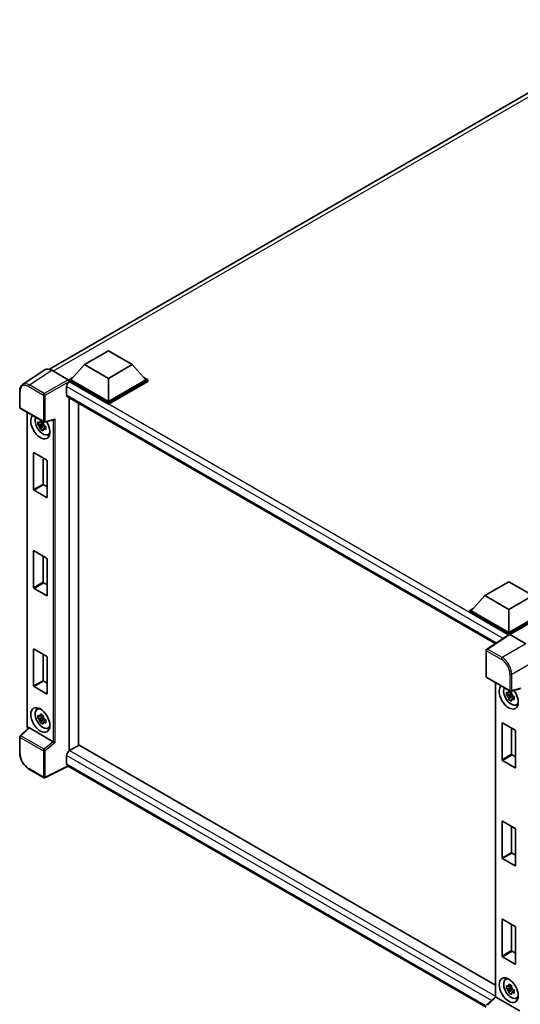
# Model space of a CAD drawing. Units: millimetres. Extents: x 0 to 9063, y 0 to 1264.
# Drawn here: x 802 to 941, y 166 to 439 of the extents above; entities that cross this region are included whole.
import ezdxf

# ---------------------------------------------------------------- set-up
doc = ezdxf.new("R2010")
doc.units = ezdxf.units.MM
doc.header["$LTSCALE"] = 3
doc.layers.add('Visible (ISO)', color=7, linetype='Continuous', lineweight=35)
doc.layers.add('Visible Narrow (ISO)', color=7, linetype='Continuous', lineweight=25)

msp = doc.modelspace()

# ---------------------------------------------------------------- linework, layer by layer
at = {"layer": 'Visible (ISO)'}
for p, q in [((810.3508, 342.2527), (978.4245, 439.2901)), ((820.098, 343.5545), (826.7271, 347.3818)), ((826.7271, 347.3818), (833.3563, 343.5545)), ((809.0895, 342.1095), (802.9352, 338.042)), ((811.0278, 341.9632), (815.5373, 339.3596)), ((820.098, 343.5545), (816.3327, 339.3291)), ((826.7271, 339.7271), (820.098, 343.5545)), ((833.3563, 343.5545), (826.7271, 339.7271)), ((833.3563, 343.5545), (837.1216, 339.3291)), ((815.8023, 339.3291), (816.8947, 339.9597)), ((815.8023, 338.9004), (815.8023, 339.3291)), ((826.7271, 333.0217), (815.8023, 339.3291)), ((826.7271, 333.3278), (816.3327, 339.3291)), ((826.7271, 339.7271), (826.7271, 333.3278)), ((837.1216, 339.3291), (826.7271, 333.3278)), ((837.6519, 339.3291), (826.7271, 333.0217)), ((836.5596, 339.9597), (837.6519, 339.3291)), ((837.6519, 338.9004), (837.6519, 339.3291)), ((802.1263, 331.6802), (802.1263, 336.2205)), ((815.1394, 337.446), (815.1394, 335.1497)), ((815.8023, 338.9006), (815.8023, 338.7345)), ((815.9349, 338.8239), (815.8023, 338.9004)), ((826.7271, 332.593), (815.8023, 338.9004)), ((837.6519, 338.9004), (826.7271, 332.593)), ((815.3724, 334.6347), (934.0353, 266.1246)), ((815.8023, 334.3864), (815.8023, 236.3152)), ((802.3138, 331.3554), (808.7633, 327.6318)), ((818.454, 332.8555), (818.454, 237.859)), ((826.7271, 332.593), (826.7271, 333.0217)), ((804.155, 243.292), (804.155, 330.2924)), ((809.0426, 327.593), (811.6184, 328.2434)), ((808.6287, 327.0674), (807.2047, 326.7682)), ((807.891, 325.5795), (808.8621, 326.6631)), ((808.575, 327.6446), (808.1965, 327.4261)), ((808.1965, 326.5483), (808.8011, 326.8974)), ((808.6287, 327.4521), (808.6287, 327.6154)), ((808.6287, 327.0674), (808.6287, 327.1496)), ((808.733, 327.0072), (808.6287, 327.0674)), ((808.8621, 326.6631), (808.8621, 326.7835)), ((808.8621, 326.6631), (808.9333, 326.622)), ((809.3351, 326.328), (808.9566, 326.1095)), ((809.1953, 326.4708), (809.3366, 326.3891)), ((809.9416, 324.0973), (810.4621, 324.3277)), ((805.9912, 308.8636), (805.9912, 319.0289)), ((806.0973, 319.0902), (809.5975, 317.0694)), ((808.6429, 317.6205), (808.6429, 310.3945)), ((809.7036, 316.8856), (809.7036, 306.7203)), ((808.749, 310.2108), (809.7036, 309.6596)), ((809.5975, 306.659), (806.0973, 308.6799)), ((805.9912, 281.613), (805.9912, 291.7784)), ((806.0973, 291.8396), (809.5975, 289.8188)), ((808.6429, 290.3699), (808.6429, 283.1439)), ((809.7036, 289.6351), (809.7036, 279.4697)), ((808.749, 282.9602), (809.7036, 282.4091)), ((931.1491, 279.4391), (937.7783, 283.2664)), ((937.7783, 283.2664), (944.4074, 279.4391)), ((809.5975, 279.4084), (806.0973, 281.4293)), ((931.1491, 279.4391), (927.3838, 275.2137)), ((937.7783, 275.6117), (931.1491, 279.4391)), ((944.4074, 279.4391), (937.7783, 275.6117)), ((926.8535, 275.2137), (927.9458, 275.8444)), ((926.8535, 274.785), (926.8535, 275.2137)), ((937.7783, 268.9063), (926.8535, 275.2137)), ((937.6807, 268.5339), (926.8535, 274.785)), ((937.7783, 269.2124), (927.3838, 275.2137)), ((937.7783, 275.6117), (937.7783, 269.2124)), ((948.1727, 275.2137), (937.7783, 269.2124)), ((948.7031, 275.2137), (937.7783, 268.9063)), ((948.7031, 274.785), (938.0434, 268.6307)), ((937.8494, 268.6454), (931.6951, 264.5779)), ((937.6807, 268.5339), (937.6457, 268.5541)), ((937.6457, 268.5107), (937.6457, 268.5541)), ((937.7783, 268.5984), (937.7783, 268.9063)), ((938.0433, 268.6308), (942.5529, 266.0272)), ((805.9912, 254.3624), (805.9912, 264.5278)), ((806.0973, 264.589), (809.5975, 262.5682)), ((808.6429, 263.1193), (808.6429, 255.8933)), ((931.5269, 256.9707), (931.5269, 264.2651)), ((809.7036, 262.3845), (809.7036, 252.2191)), ((808.749, 255.7096), (809.7036, 255.1585)), ((931.7144, 256.646), (938.1639, 252.9224)), ((934.0859, 255.2768), (934.0859, 168.0511)), ((809.5975, 252.1579), (806.0973, 254.1787)), ((938.5596, 252.0518), (937.1356, 251.7525)), ((937.8218, 250.5639), (938.793, 251.6475)), ((938.5059, 252.629), (938.1273, 252.4104)), ((938.1273, 251.5327), (938.732, 251.8818)), ((940.9741, 253.5227), (938.4432, 252.8835)), ((938.5596, 252.4365), (938.5596, 252.5997)), ((938.5596, 252.0518), (938.5596, 252.134)), ((938.6639, 251.9916), (938.5596, 252.0518)), ((938.793, 251.6475), (938.793, 251.7679)), ((938.793, 251.6475), (938.8642, 251.6064)), ((939.1262, 251.4551), (939.2675, 251.3735)), ((939.266, 251.3124), (938.8875, 251.0938)), ((939.8725, 249.0817), (940.3929, 249.312)), ((806.9464, 247.8396), (807.4061, 248.1752)), ((808.575, 246.1991), (808.1965, 245.9805)), ((808.6287, 246.0066), (808.6287, 246.1698)), ((808.6287, 245.6219), (807.2047, 245.3226)), ((807.891, 244.134), (808.8621, 245.2176)), ((808.1965, 245.1028), (808.8011, 245.4519)), ((808.6287, 245.6219), (808.6287, 245.7041)), ((808.733, 245.5616), (808.6287, 245.6219)), ((808.8621, 245.2176), (808.8621, 245.338)), ((808.8621, 245.2176), (808.9333, 245.1765)), ((809.3351, 244.8825), (808.9566, 244.6639)), ((809.1953, 245.0252), (809.3366, 244.9436)), ((935.9221, 233.8479), (935.9221, 244.0133)), ((936.0282, 244.0746), (939.5284, 242.0537)), ((804.596, 242.6796), (802.2466, 240.5048)), ((811.4229, 238.8565), (804.8022, 242.679)), ((809.9416, 242.6518), (810.4621, 242.8821)), ((938.5738, 242.6049), (938.5738, 235.3789)), ((939.6344, 241.87), (939.6344, 231.7046)), ((802.1263, 235.6893), (802.1263, 240.2296)), ((818.5866, 237.9355), (815.9349, 236.4046)), ((818.5866, 237.9355), (934.0859, 171.252)), ((938.6798, 235.1952), (939.6344, 234.644)), ((815.1394, 235.0268), (815.1394, 232.7304)), ((939.5284, 231.6434), (936.0282, 233.6642)), ((808.7633, 228.8869), (804.6989, 231.2335)), ((815.5728, 232.0997), (809.1184, 228.8762)), ((931.5269, 165.1536), (815.3724, 232.2154)), ((935.9221, 206.5974), (935.9221, 216.7627)), ((936.0282, 216.824), (939.5284, 214.8032)), ((938.5738, 215.3543), (938.5738, 208.1283)), ((939.6344, 214.6194), (939.6344, 204.4541)), ((938.6798, 207.9446), (939.6344, 207.3935)), ((939.5284, 204.3928), (936.0282, 206.4137)), ((935.9221, 179.3468), (935.9221, 189.5122)), ((936.0282, 189.5734), (939.5284, 187.5526)), ((938.5738, 188.1037), (938.5738, 180.8777)), ((939.6344, 187.3689), (939.6344, 177.2035)), ((938.6798, 180.694), (939.6344, 180.1429)), ((939.5284, 177.1423), (936.0282, 179.1631)), ((936.8773, 172.824), (937.337, 173.1596)), ((938.5596, 170.6062), (937.1356, 170.307)), ((937.8218, 169.1184), (938.793, 170.202)), ((938.5059, 171.1834), (938.1273, 170.9649)), ((938.1273, 170.0872), (938.732, 170.4363)), ((938.5596, 170.991), (938.5596, 171.1542)), ((938.5596, 170.6062), (938.5596, 170.6885)), ((938.6639, 170.546), (938.5596, 170.6062)), ((938.793, 170.202), (938.793, 170.3224)), ((938.793, 170.202), (938.8642, 170.1609)), ((939.266, 169.8668), (938.8875, 169.6483)), ((939.1262, 170.0096), (939.2675, 169.928)), ((931.6471, 165.7954), (934.0859, 168.0529)), ((940.8235, 164.1471), (934.2027, 167.9696)), ((939.8725, 167.6362), (940.3929, 167.8665))]:
    msp.add_line(p, q, dxfattribs=at)
for centre, start, end in [((802.5013, 331.6802), 180, 240), ((808.9508, 327.9566), 240, 284.173003), ((931.9019, 264.2651), 123.461292, 180), ((931.9019, 256.9707), 180, 240), ((938.3514, 253.2471), 240, 284.173003), ((802.5013, 240.2296), 132.789481, 180), ((808.9508, 229.2117), 240, 296.538708)]:
    msp.add_arc(centre, 0.375, start, end, dxfattribs=at)
for centre, major_axis, ratio, start_param, end_param in [((811.031, 338.8976), (-1.8773, 3.2516), 0.5766475, 5.49839613, 6.31804944), ((815.537, 339.0534), (-0.1875, 0.3248), 0.5780539, 3.9275998, 5.49717816), ((815.9349, 337.9053), (-0.5625, -0.9743), 0.57735027, 3.92699082, 5.49778714), ((815.9349, 335.6089), (-0.5625, -0.9743), 0.57735027, 5.49778714, 6.28318531), ((807.8474, 326.3468), (1.875, -3.2476), 0.57735027, 3.29297256, 7.94489041), ((808.5368, 326.7448), (-1.5005, 2.5989), 0.57735027, 0.35706869, 3.53279276), ((811.6951, 328.6496), (-0.291, -0.3737), 0.63292033, 0.682393, 1.6388949), ((808.214, 326.5585), (-0.5871, 1.0168), 0.57735027, 5.97330265, 6.59306797), ((808.214, 326.5585), (-0.5871, 1.0168), 0.57735027, 1.26091366, 1.88067899), ((808.214, 326.5585), (0.5871, -1.0168), 0.57735027, 1.26091366, 1.88067899), ((808.214, 326.5585), (0.5871, -1.0168), 0.57735027, 5.97330265, 6.59306797), ((809.4384, 327.2654), (1.875, -3.2476), 0.57735027, 5.62163033, 5.84503628), ((806.0973, 318.9677), (-0.075, 0.1299), 0.57735027, 5.49778714, 7.06858347), ((809.5975, 316.9469), (-0.075, 0.1299), 0.57735027, 3.92699082, 5.49778714), ((806.0973, 308.8023), (0.075, -0.1299), 0.57735027, 3.92699082, 5.49778714), ((808.749, 310.3333), (0.075, -0.1299), 0.57735027, 3.92699082, 5.49778714), ((809.5975, 306.7815), (0.075, -0.1299), 0.57735027, 5.49778714, 7.06858347), ((806.0973, 291.7171), (-0.075, 0.1299), 0.57735027, 5.49778714, 7.06858347), ((809.5975, 289.6963), (-0.075, 0.1299), 0.57735027, 3.92699082, 5.49778714), ((806.0973, 281.5518), (0.075, -0.1299), 0.57735027, 3.92699082, 5.49778714), ((808.749, 283.0827), (0.075, -0.1299), 0.57735027, 3.92699082, 5.49778714), ((809.5975, 279.5309), (0.075, -0.1299), 0.57735027, 5.49778714, 7.06858347), ((937.6457, 267.6356), (0.5625, 0.9743), 0.57735027, 0.78539816, 1.17435442), ((938.0436, 268.3242), (-0.1877, 0.3252), 0.5766475, 5.49839613, 6.31804944), ((806.0973, 264.4666), (-0.075, 0.1299), 0.57735027, 5.49778714, 7.06858347), ((809.5975, 262.4457), (-0.075, 0.1299), 0.57735027, 3.92699082, 5.49778714), ((806.0973, 254.3012), (0.075, -0.1299), 0.57735027, 3.92699082, 5.49778714), ((808.749, 255.8321), (0.075, -0.1299), 0.57735027, 3.92699082, 5.49778714), ((937.7783, 251.3312), (1.875, -3.2476), 0.57735027, 3.29297256, 8.06771222), ((809.5975, 252.2804), (0.075, -0.1299), 0.57735027, 5.49778714, 7.06858347), ((938.4677, 251.7292), (-1.5005, 2.5989), 0.57735027, 0.35706869, 3.53279276), ((938.1449, 251.5429), (-0.5871, 1.0168), 0.57735027, 5.97330265, 6.59306797), ((938.1449, 251.5429), (-0.5871, 1.0168), 0.57735027, 1.26091366, 1.88067899), ((938.1449, 251.5429), (0.5871, -1.0168), 0.57735027, 1.26091366, 1.88067899), ((938.1449, 251.5429), (0.5871, -1.0168), 0.57735027, 5.97330265, 6.59306797), ((939.3693, 252.2497), (1.875, -3.2476), 0.57735027, 5.62163033, 5.84503628), ((808.5368, 245.2993), (-1.5005, 2.5989), 0.57735027, 5.8919852, 9.81597807), ((809.4384, 245.8198), (1.875, -3.2476), 0.57735027, 3.57974168, 3.80314763), ((808.214, 245.1129), (-0.5871, 1.0168), 0.57735027, 5.97330265, 6.59306797), ((808.214, 245.1129), (-0.5871, 1.0168), 0.57735027, 1.26091366, 1.88067899), ((808.214, 245.1129), (0.5871, -1.0168), 0.57735027, 1.26091366, 1.88067899), ((808.214, 245.1129), (0.5871, -1.0168), 0.57735027, 5.97330265, 6.59306797), ((936.0282, 243.9521), (-0.075, 0.1299), 0.57735027, 5.49778714, 7.06858347), ((804.8045, 242.3616), (0.1826, -0.3366), 0.5718249, 2.39113693, 3.28641551), ((809.4384, 245.8198), (1.875, -3.2476), 0.57735027, 5.62163033, 5.84503628), ((939.5284, 241.9313), (-0.075, 0.1299), 0.57735027, 3.92699082, 5.49778714), ((811.4206, 238.5417), (0.1807, -0.3339), 0.58179756, 2.3573073, 2.38355232), ((811.6951, 238.7679), (-0.3744, 0.1766), 0.11908075, 0.8415056, 2.37739535), ((815.9349, 235.486), (-0.5625, -0.9743), 0.57735027, 3.92699082, 5.49778714), ((938.6798, 235.3176), (0.075, -0.1299), 0.57735027, 3.92699082, 5.49778714), ((815.9349, 233.1896), (-0.5625, -0.9743), 0.57735027, 5.49778714, 6.28318531), ((936.0282, 233.7867), (0.075, -0.1299), 0.57735027, 3.92699082, 5.49778714), ((939.5284, 231.7659), (0.075, -0.1299), 0.57735027, 5.49778714, 7.06858347), ((936.0282, 216.7015), (-0.075, 0.1299), 0.57735027, 5.49778714, 7.06858347), ((939.5284, 214.6807), (-0.075, 0.1299), 0.57735027, 3.92699082, 5.49778714), ((938.6798, 208.0671), (0.075, -0.1299), 0.57735027, 3.92699082, 5.49778714), ((936.0282, 206.5361), (0.075, -0.1299), 0.57735027, 3.92699082, 5.49778714), ((939.5284, 204.5153), (0.075, -0.1299), 0.57735027, 5.49778714, 7.06858347), ((936.0282, 189.4509), (-0.075, 0.1299), 0.57735027, 5.49778714, 7.06858347), ((939.5284, 187.4301), (-0.075, 0.1299), 0.57735027, 3.92699082, 5.49778714), ((938.6798, 180.8165), (0.075, -0.1299), 0.57735027, 3.92699082, 5.49778714), ((936.0282, 179.2856), (0.075, -0.1299), 0.57735027, 3.92699082, 5.49778714), ((939.5284, 177.2647), (0.075, -0.1299), 0.57735027, 5.49778714, 7.06858347), ((938.4677, 170.2837), (-1.5005, 2.5989), 0.57735027, 5.8919852, 9.81597807), ((939.3693, 170.8042), (1.875, -3.2476), 0.57735027, 3.57974168, 3.80314763), ((938.1449, 170.0973), (-0.5871, 1.0168), 0.57735027, 5.97330265, 6.59306797), ((938.1449, 170.0973), (-0.5871, 1.0168), 0.57735027, 1.26091366, 1.88067899), ((938.1449, 170.0973), (0.5871, -1.0168), 0.57735027, 1.26091366, 1.88067899), ((934.4609, 167.889), (-0.3747, 0.1637), 0.0957488, 0.0418177, 0.82721586), ((934.205, 167.6522), (0.1826, -0.3366), 0.5718249, 2.39113693, 2.41738195), ((938.1449, 170.0973), (0.5871, -1.0168), 0.57735027, 5.97330265, 6.59306797), ((939.3693, 170.8042), (1.875, -3.2476), 0.57735027, 5.62163033, 5.84503628)]:
    msp.add_ellipse(centre, major_axis=major_axis, ratio=ratio, start_param=start_param, end_param=end_param, dxfattribs=at)
for centre, major_axis in [((807.8474, 244.9013), (1.875, -3.2476)), ((937.7783, 169.8856), (-1.875, 3.2476))]:
    msp.add_ellipse(centre, major_axis=major_axis, ratio=0.57735027, dxfattribs=at)
for points, knots in [([(802.1263, 336.2205), (802.1263, 336.3746), (802.1363, 336.5247), (802.1774, 336.8144), (802.2084, 336.954), (802.2926, 337.2198), (802.3459, 337.3459), (802.4755, 337.5809), (802.552, 337.6897), (802.7276, 337.8844), (802.8267, 337.9703), (802.9352, 338.042)], [-0.784789176, -0.784789176, -0.784789176, -0.784789176, -0.634804167, -0.634804167, -0.484819157, -0.484819157, -0.334834148, -0.334834148, -0.184849139, -0.184849139, -0.03486413, -0.03486413, -0.03486413, -0.03486413]), ([(807.834, 327.6302), (807.8381, 327.6638), (807.8423, 327.6976), (807.8601, 327.8339), (807.8749, 327.9375), (807.891, 328.0421)], [4.8174915459, 4.8174915459, 4.8174915459, 4.8174915459, 4.8321692807, 4.8321692807, 4.8765667973, 4.8765667973, 4.8765667973, 4.8765667973]), ([(807.891, 328.0421), (808.0135, 327.9662), (808.1388, 327.8915), (808.3789, 327.7529), (808.5119, 327.6785), (808.6511, 327.6032)], [4.331071921, 4.331071921, 4.331071921, 4.331071921, 4.398975087, 4.398975087, 4.466878254, 4.466878254, 4.466878254, 4.466878254]), ([(807.2047, 326.7682), (807.1925, 326.9167), (807.1868, 327.0647), (807.1868, 327.3419), (807.1925, 327.4922), (807.2047, 327.6459)], [4.331071921, 4.331071921, 4.331071921, 4.331071921, 4.398975087, 4.398975087, 4.466878254, 4.466878254, 4.466878254, 4.466878254]), ([(807.2047, 327.6459), (807.2712, 327.589), (807.3388, 327.5329), (807.4302, 327.4596), (807.453, 327.4415), (807.4759, 327.4235)], [4.4863158772, 4.4863158772, 4.4863158772, 4.4863158772, 4.5307133937, 4.5307133937, 4.5453911286, 4.5453911286, 4.5453911286, 4.5453911286]), ([(807.4759, 326.5458), (807.453, 326.5638), (807.4302, 326.5819), (807.3388, 326.6551), (807.2712, 326.7112), (807.2047, 326.7682)], [4.8174915459, 4.8174915459, 4.8174915459, 4.8174915459, 4.8321692807, 4.8321692807, 4.8765667973, 4.8765667973, 4.8765667973, 4.8765667973]), ([(807.891, 325.5795), (807.8749, 325.6655), (807.8601, 325.7521), (807.8423, 325.8679), (807.8381, 325.8968), (807.834, 325.9256)], [4.4863158772, 4.4863158772, 4.4863158772, 4.4863158772, 4.5307133937, 4.5307133937, 4.5453911286, 4.5453911286, 4.5453911286, 4.5453911286]), ([(808.6511, 325.1407), (808.5119, 325.2069), (808.3789, 325.2772), (808.1388, 325.4158), (808.0135, 325.4947), (807.891, 325.5795)], [4.331071921, 4.331071921, 4.331071921, 4.331071921, 4.398975087, 4.398975087, 4.466878254, 4.466878254, 4.466878254, 4.466878254]), ([(808.6511, 327.6032), (808.635, 327.4986), (808.6203, 327.395), (808.6025, 327.2587), (808.5982, 327.2249), (808.5941, 327.1913)], [4.4863158772, 4.4863158772, 4.4863158772, 4.4863158772, 4.5307133937, 4.5307133937, 4.5453911286, 4.5453911286, 4.5453911286, 4.5453911286]), ([(808.5941, 325.4868), (808.5982, 325.4579), (808.6025, 325.4291), (808.6203, 325.3133), (808.635, 325.2267), (808.6511, 325.1407)], [4.8174915459, 4.8174915459, 4.8174915459, 4.8174915459, 4.8321692807, 4.8321692807, 4.8765667973, 4.8765667973, 4.8765667973, 4.8765667973]), ([(808.9522, 326.5712), (808.9833, 326.558), (809.0147, 326.5448), (809.1416, 326.492), (809.2387, 326.453), (809.3373, 326.4146)], [4.8174915459, 4.8174915459, 4.8174915459, 4.8174915459, 4.8321692807, 4.8321692807, 4.8765667973, 4.8765667973, 4.8765667973, 4.8765667973]), ([(809.3373, 325.5369), (809.2387, 325.5752), (809.1416, 325.6143), (809.0147, 325.667), (808.9833, 325.6802), (808.9522, 325.6935)], [4.4863158772, 4.4863158772, 4.4863158772, 4.4863158772, 4.5307133937, 4.5307133937, 4.5453911286, 4.5453911286, 4.5453911286, 4.5453911286]), ([(809.3373, 326.4146), (809.3329, 326.2564), (809.3308, 326.104), (809.3308, 325.8268), (809.3329, 325.681), (809.3373, 325.5369)], [4.331071921, 4.331071921, 4.331071921, 4.331071921, 4.398975087, 4.398975087, 4.466878254, 4.466878254, 4.466878254, 4.466878254]), ([(937.1356, 251.7525), (937.1234, 251.9011), (937.1177, 252.049), (937.1177, 252.3262), (937.1234, 252.4766), (937.1356, 252.6303)], [4.331071921, 4.331071921, 4.331071921, 4.331071921, 4.398975087, 4.398975087, 4.466878254, 4.466878254, 4.466878254, 4.466878254]), ([(937.1356, 252.6303), (937.202, 252.5733), (937.2696, 252.5173), (937.361, 252.444), (937.3839, 252.4259), (937.4068, 252.4079)], [4.4863158772, 4.4863158772, 4.4863158772, 4.4863158772, 4.5307133937, 4.5307133937, 4.5453911286, 4.5453911286, 4.5453911286, 4.5453911286]), ([(937.4068, 251.5301), (937.3839, 251.5481), (937.361, 251.5662), (937.2696, 251.6395), (937.202, 251.6956), (937.1356, 251.7525)], [4.8174915459, 4.8174915459, 4.8174915459, 4.8174915459, 4.8321692807, 4.8321692807, 4.8765667973, 4.8765667973, 4.8765667973, 4.8765667973]), ([(937.7649, 252.6146), (937.769, 252.6482), (937.7732, 252.6819), (937.791, 252.8183), (937.8057, 252.9219), (937.8218, 253.0265)], [4.8174915459, 4.8174915459, 4.8174915459, 4.8174915459, 4.8321692807, 4.8321692807, 4.8765667973, 4.8765667973, 4.8765667973, 4.8765667973]), ([(937.8218, 253.0265), (937.9444, 252.9506), (938.0697, 252.8759), (938.3097, 252.7373), (938.4428, 252.6628), (938.582, 252.5876)], [4.331071921, 4.331071921, 4.331071921, 4.331071921, 4.398975087, 4.398975087, 4.466878254, 4.466878254, 4.466878254, 4.466878254]), ([(938.582, 252.5876), (938.5659, 252.483), (938.5511, 252.3794), (938.5334, 252.2431), (938.5291, 252.2093), (938.525, 252.1757)], [4.4863158772, 4.4863158772, 4.4863158772, 4.4863158772, 4.5307133937, 4.5307133937, 4.5453911286, 4.5453911286, 4.5453911286, 4.5453911286]), ([(938.883, 251.5556), (938.9142, 251.5423), (938.9455, 251.5292), (939.0725, 251.4764), (939.1696, 251.4373), (939.2682, 251.399)], [4.8174915459, 4.8174915459, 4.8174915459, 4.8174915459, 4.8321692807, 4.8321692807, 4.8765667973, 4.8765667973, 4.8765667973, 4.8765667973]), ([(937.8218, 250.5639), (937.8057, 250.6499), (937.791, 250.7365), (937.7732, 250.8523), (937.769, 250.8811), (937.7649, 250.91)], [4.4863158772, 4.4863158772, 4.4863158772, 4.4863158772, 4.5307133937, 4.5307133937, 4.5453911286, 4.5453911286, 4.5453911286, 4.5453911286]), ([(938.582, 250.1251), (938.4428, 250.1913), (938.3097, 250.2616), (938.0697, 250.4002), (937.9444, 250.4791), (937.8218, 250.5639)], [4.331071921, 4.331071921, 4.331071921, 4.331071921, 4.398975087, 4.398975087, 4.466878254, 4.466878254, 4.466878254, 4.466878254]), ([(938.525, 250.4711), (938.5291, 250.4423), (938.5334, 250.4135), (938.5511, 250.2977), (938.5659, 250.2111), (938.582, 250.1251)], [4.8174915459, 4.8174915459, 4.8174915459, 4.8174915459, 4.8321692807, 4.8321692807, 4.8765667973, 4.8765667973, 4.8765667973, 4.8765667973]), ([(939.2682, 250.5213), (939.1696, 250.5596), (939.0725, 250.5987), (938.9455, 250.6514), (938.9142, 250.6646), (938.883, 250.6778)], [4.4863158772, 4.4863158772, 4.4863158772, 4.4863158772, 4.5307133937, 4.5307133937, 4.5453911286, 4.5453911286, 4.5453911286, 4.5453911286]), ([(939.2682, 251.399), (939.2638, 251.2408), (939.2617, 251.0884), (939.2617, 250.8112), (939.2638, 250.6653), (939.2682, 250.5213)], [4.331071921, 4.331071921, 4.331071921, 4.331071921, 4.398975087, 4.398975087, 4.466878254, 4.466878254, 4.466878254, 4.466878254]), ([(807.2047, 245.3226), (807.1925, 245.4712), (807.1868, 245.6191), (807.1868, 245.8963), (807.1925, 246.0467), (807.2047, 246.2004)], [4.331071921, 4.331071921, 4.331071921, 4.331071921, 4.398975087, 4.398975087, 4.466878254, 4.466878254, 4.466878254, 4.466878254]), ([(807.2047, 246.2004), (807.2712, 246.1434), (807.3388, 246.0873), (807.4302, 246.0141), (807.453, 245.996), (807.4759, 245.978)], [4.4863158772, 4.4863158772, 4.4863158772, 4.4863158772, 4.5307133937, 4.5307133937, 4.5453911286, 4.5453911286, 4.5453911286, 4.5453911286]), ([(807.834, 246.1847), (807.8381, 246.2183), (807.8423, 246.252), (807.8601, 246.3883), (807.8749, 246.492), (807.891, 246.5966)], [4.8174915459, 4.8174915459, 4.8174915459, 4.8174915459, 4.8321692807, 4.8321692807, 4.8765667973, 4.8765667973, 4.8765667973, 4.8765667973]), ([(807.891, 246.5966), (808.0135, 246.5207), (808.1388, 246.446), (808.3789, 246.3073), (808.5119, 246.2329), (808.6511, 246.1577)], [4.331071921, 4.331071921, 4.331071921, 4.331071921, 4.398975087, 4.398975087, 4.466878254, 4.466878254, 4.466878254, 4.466878254]), ([(808.6511, 246.1577), (808.635, 246.0531), (808.6203, 245.9495), (808.6025, 245.8132), (808.5982, 245.7794), (808.5941, 245.7458)], [4.4863158772, 4.4863158772, 4.4863158772, 4.4863158772, 4.5307133937, 4.5307133937, 4.5453911286, 4.5453911286, 4.5453911286, 4.5453911286]), ([(804.4957, 242.5868), (804.4815, 242.5987), (804.4678, 242.611), (804.4091, 242.667), (804.3687, 242.7144), (804.2972, 242.8157), (804.2661, 242.8695), (804.2142, 242.982), (804.1933, 243.0407), (804.1638, 243.1627), (804.155, 243.226), (804.155, 243.292)], [-0.56275836, -0.56275836, -0.56275836, -0.56275836, -0.47087351, -0.47087351, -0.15695784, -0.15695784, 0.15695784, 0.15695784, 0.47087351, 0.47087351, 0.78478918, 0.78478918, 0.78478918, 0.78478918]), ([(807.4759, 245.1002), (807.453, 245.1182), (807.4302, 245.1363), (807.3388, 245.2096), (807.2712, 245.2657), (807.2047, 245.3226)], [4.8174915459, 4.8174915459, 4.8174915459, 4.8174915459, 4.8321692807, 4.8321692807, 4.8765667973, 4.8765667973, 4.8765667973, 4.8765667973]), ([(807.891, 244.134), (807.8749, 244.22), (807.8601, 244.3066), (807.8423, 244.4224), (807.8381, 244.4512), (807.834, 244.4801)], [4.4863158772, 4.4863158772, 4.4863158772, 4.4863158772, 4.5307133937, 4.5307133937, 4.5453911286, 4.5453911286, 4.5453911286, 4.5453911286]), ([(808.6511, 243.6951), (808.5119, 243.7614), (808.3789, 243.8317), (808.1388, 243.9703), (808.0135, 244.0491), (807.891, 244.134)], [4.331071921, 4.331071921, 4.331071921, 4.331071921, 4.398975087, 4.398975087, 4.466878254, 4.466878254, 4.466878254, 4.466878254]), ([(808.5941, 244.0412), (808.5982, 244.0124), (808.6025, 243.9835), (808.6203, 243.8677), (808.635, 243.7811), (808.6511, 243.6951)], [4.8174915459, 4.8174915459, 4.8174915459, 4.8174915459, 4.8321692807, 4.8321692807, 4.8765667973, 4.8765667973, 4.8765667973, 4.8765667973]), ([(808.9522, 245.1257), (808.9833, 245.1124), (809.0147, 245.0992), (809.1416, 245.0465), (809.2387, 245.0074), (809.3373, 244.9691)], [4.8174915459, 4.8174915459, 4.8174915459, 4.8174915459, 4.8321692807, 4.8321692807, 4.8765667973, 4.8765667973, 4.8765667973, 4.8765667973]), ([(809.3373, 244.0913), (809.2387, 244.1297), (809.1416, 244.1687), (809.0147, 244.2215), (808.9833, 244.2347), (808.9522, 244.2479)], [4.4863158772, 4.4863158772, 4.4863158772, 4.4863158772, 4.5307133937, 4.5307133937, 4.5453911286, 4.5453911286, 4.5453911286, 4.5453911286]), ([(809.3373, 244.9691), (809.3329, 244.8109), (809.3308, 244.6585), (809.3308, 244.3813), (809.3329, 244.2354), (809.3373, 244.0913)], [4.331071921, 4.331071921, 4.331071921, 4.331071921, 4.398975087, 4.398975087, 4.466878254, 4.466878254, 4.466878254, 4.466878254]), ([(804.6989, 231.2335), (804.5592, 231.3142), (804.4213, 231.4065), (804.1511, 231.6118), (804.0188, 231.7249), (803.7622, 231.9693), (803.6379, 232.1006), (803.3996, 232.3784), (803.2856, 232.5248), (803.0703, 232.8298), (802.9689, 232.9883), (802.781, 233.3138), (802.6944, 233.4808), (802.538, 233.8197), (802.4681, 233.9917), (802.3467, 234.337), (802.2952, 234.5103), (802.2119, 234.8547), (802.1801, 235.0258), (802.1373, 235.3625), (802.1263, 235.5281), (802.1263, 235.6893)], [-0.78478918, -0.78478918, -0.78478918, -0.78478918, -0.62783134, -0.62783134, -0.47087351, -0.47087351, -0.31391567, -0.31391567, -0.15695784, -0.15695784, 0, 0, 0.15695784, 0.15695784, 0.31391567, 0.31391567, 0.47087351, 0.47087351, 0.62783134, 0.62783134, 0.78478918, 0.78478918, 0.78478918, 0.78478918]), ([(937.1356, 170.307), (937.1234, 170.4556), (937.1177, 170.6035), (937.1177, 170.8807), (937.1234, 171.031), (937.1356, 171.1847)], [4.331071921, 4.331071921, 4.331071921, 4.331071921, 4.398975087, 4.398975087, 4.466878254, 4.466878254, 4.466878254, 4.466878254]), ([(937.1356, 171.1847), (937.202, 171.1278), (937.2696, 171.0717), (937.361, 170.9984), (937.3839, 170.9803), (937.4068, 170.9623)], [4.4863158772, 4.4863158772, 4.4863158772, 4.4863158772, 4.5307133937, 4.5307133937, 4.5453911286, 4.5453911286, 4.5453911286, 4.5453911286]), ([(937.4068, 170.0846), (937.3839, 170.1026), (937.361, 170.1207), (937.2696, 170.194), (937.202, 170.2501), (937.1356, 170.307)], [4.8174915459, 4.8174915459, 4.8174915459, 4.8174915459, 4.8321692807, 4.8321692807, 4.8765667973, 4.8765667973, 4.8765667973, 4.8765667973]), ([(937.7649, 171.1691), (937.769, 171.2027), (937.7732, 171.2364), (937.791, 171.3727), (937.8057, 171.4764), (937.8218, 171.5809)], [4.8174915459, 4.8174915459, 4.8174915459, 4.8174915459, 4.8321692807, 4.8321692807, 4.8765667973, 4.8765667973, 4.8765667973, 4.8765667973]), ([(937.8218, 169.1184), (937.8057, 169.2044), (937.791, 169.291), (937.7732, 169.4068), (937.769, 169.4356), (937.7649, 169.4645)], [4.4863158772, 4.4863158772, 4.4863158772, 4.4863158772, 4.5307133937, 4.5307133937, 4.5453911286, 4.5453911286, 4.5453911286, 4.5453911286]), ([(937.8218, 171.5809), (937.9444, 171.505), (938.0697, 171.4303), (938.3097, 171.2917), (938.4428, 171.2173), (938.582, 171.1421)], [4.331071921, 4.331071921, 4.331071921, 4.331071921, 4.398975087, 4.398975087, 4.466878254, 4.466878254, 4.466878254, 4.466878254]), ([(938.582, 171.1421), (938.5659, 171.0375), (938.5511, 170.9339), (938.5334, 170.7975), (938.5291, 170.7638), (938.525, 170.7302)], [4.4863158772, 4.4863158772, 4.4863158772, 4.4863158772, 4.5307133937, 4.5307133937, 4.5453911286, 4.5453911286, 4.5453911286, 4.5453911286]), ([(938.883, 170.11), (938.9142, 170.0968), (938.9455, 170.0836), (939.0725, 170.0309), (939.1696, 169.9918), (939.2682, 169.9535)], [4.8174915459, 4.8174915459, 4.8174915459, 4.8174915459, 4.8321692807, 4.8321692807, 4.8765667973, 4.8765667973, 4.8765667973, 4.8765667973]), ([(939.2682, 169.9535), (939.2638, 169.7953), (939.2617, 169.6429), (939.2617, 169.3657), (939.2638, 169.2198), (939.2682, 169.0757)], [4.331071921, 4.331071921, 4.331071921, 4.331071921, 4.398975087, 4.398975087, 4.466878254, 4.466878254, 4.466878254, 4.466878254]), ([(938.582, 168.6795), (938.4428, 168.7458), (938.3097, 168.816), (938.0697, 168.9546), (937.9444, 169.0335), (937.8218, 169.1184)], [4.331071921, 4.331071921, 4.331071921, 4.331071921, 4.398975087, 4.398975087, 4.466878254, 4.466878254, 4.466878254, 4.466878254]), ([(938.525, 169.0256), (938.5291, 168.9967), (938.5334, 168.9679), (938.5511, 168.8521), (938.5659, 168.7655), (938.582, 168.6795)], [4.8174915459, 4.8174915459, 4.8174915459, 4.8174915459, 4.8321692807, 4.8321692807, 4.8765667973, 4.8765667973, 4.8765667973, 4.8765667973]), ([(939.2682, 169.0757), (939.1696, 169.1141), (939.0725, 169.1531), (938.9455, 169.2059), (938.9142, 169.2191), (938.883, 169.2323)], [4.4863158772, 4.4863158772, 4.4863158772, 4.4863158772, 4.5307133937, 4.5307133937, 4.5453911286, 4.5453911286, 4.5453911286, 4.5453911286])]:
    msp.add_open_spline(points, degree=3, knots=knots, dxfattribs=at)
for points, weights in [([(808.1965, 327.4261), (807.9326, 327.4362), (807.4759, 327.4235)], [1.35956394726, 1.22656475141, 1.03074466748]), ([(807.4759, 326.5458), (807.9326, 326.5584), (808.1965, 326.5483)], [1.03074466748, 1.22656475141, 1.35956394726]), ([(807.834, 327.6302), (808.0733, 327.5174), (808.1965, 327.4261)], [1.03074466748, 1.22656475141, 1.35956394726]), ([(808.1965, 326.5483), (808.0733, 326.3147), (807.834, 325.9256)], [1.35956394726, 1.22656475141, 1.03074466748]), ([(808.5941, 325.4868), (808.8334, 325.8759), (808.9566, 326.1095)], [1.03074466748, 1.22656475141, 1.35956394726]), ([(808.9566, 326.1095), (808.9741, 325.9571), (808.9522, 325.6935)], [1.35956394726, 1.22656475141, 1.03074466748]), ([(938.1273, 252.4104), (937.8634, 252.4205), (937.4068, 252.4079)], [1.35956394726, 1.22656475141, 1.03074466748]), ([(937.4068, 251.5301), (937.8634, 251.5428), (938.1273, 251.5327)], [1.03074466748, 1.22656475141, 1.35956394726]), ([(937.7649, 252.6146), (938.0041, 252.5018), (938.1273, 252.4104)], [1.03074466748, 1.22656475141, 1.35956394726]), ([(938.1273, 251.5327), (938.0041, 251.2991), (937.7649, 250.91)], [1.35956394726, 1.22656475141, 1.03074466748]), ([(938.525, 250.4711), (938.7643, 250.8602), (938.8875, 251.0938)], [1.03074466748, 1.22656475141, 1.35956394726]), ([(938.8875, 251.0938), (938.905, 250.9415), (938.883, 250.6778)], [1.35956394726, 1.22656475141, 1.03074466748]), ([(807.834, 246.1847), (808.0733, 246.0719), (808.1965, 245.9805)], [1.03074466748, 1.22656475141, 1.35956394726]), ([(808.1965, 245.9805), (807.9326, 245.9906), (807.4759, 245.978)], [1.35956394726, 1.22656475141, 1.03074466748]), ([(807.4759, 245.1002), (807.9326, 245.1129), (808.1965, 245.1028)], [1.03074466748, 1.22656475141, 1.35956394726]), ([(808.1965, 245.1028), (808.0733, 244.8692), (807.834, 244.4801)], [1.35956394726, 1.22656475141, 1.03074466748]), ([(808.5941, 244.0412), (808.8334, 244.4303), (808.9566, 244.6639)], [1.03074466748, 1.22656475141, 1.35956394726]), ([(808.9566, 244.6639), (808.9741, 244.5116), (808.9522, 244.2479)], [1.35956394726, 1.22656475141, 1.03074466748]), ([(938.1273, 170.9649), (937.8634, 170.975), (937.4068, 170.9623)], [1.35956394726, 1.22656475141, 1.03074466748]), ([(937.4068, 170.0846), (937.8634, 170.0973), (938.1273, 170.0872)], [1.03074466748, 1.22656475141, 1.35956394726]), ([(937.7649, 171.1691), (938.0041, 171.0562), (938.1273, 170.9649)], [1.03074466748, 1.22656475141, 1.35956394726]), ([(938.1273, 170.0872), (938.0041, 169.8536), (937.7649, 169.4645)], [1.35956394726, 1.22656475141, 1.03074466748]), ([(938.525, 169.0256), (938.7643, 169.4147), (938.8875, 169.6483)], [1.03074466748, 1.22656475141, 1.35956394726]), ([(938.8875, 169.6483), (938.905, 169.4959), (938.883, 169.2323)], [1.35956394726, 1.22656475141, 1.03074466748])]:
    msp.add_rational_spline(points, weights, degree=2, dxfattribs=at)
at = {"layer": 'Visible Narrow (ISO)'}
for p, q in [((979.6743, 438.8702), (811.4271, 341.7327)), ((804.8771, 337.8982), (811.0278, 341.9632)), ((815.5373, 339.3596), (808.9416, 335.5515)), ((804.6212, 337.4444), (808.6857, 335.0978)), ((808.9416, 335.5515), (804.8771, 337.8982)), ((809.2066, 335.0925), (815.8023, 338.9006)), ((936.1971, 267.5534), (815.1394, 337.446)), ((937.6457, 268.5541), (815.9349, 338.8239)), ((802.2362, 331.5271), (802.2362, 336.0674)), ((808.6857, 335.0978), (808.6857, 327.8035)), ((809.2066, 327.7982), (809.2066, 335.0925)), ((815.1394, 335.1497), (934.3426, 266.3277)), ((808.6857, 327.8035), (802.2362, 331.5271)), ((804.2649, 243.1389), (804.2649, 330.229)), ((809.2066, 327.7982), (811.9508, 328.4912)), ((811.4299, 328.1958), (811.4299, 238.8524)), ((811.9508, 238.6096), (811.9508, 328.4912)), ((805.9912, 319.0289), (806.0973, 319.0902)), ((808.6429, 310.3945), (805.9912, 308.8636)), ((806.0973, 308.6799), (808.749, 310.2108)), ((809.7036, 306.7203), (809.5975, 306.659)), ((805.9912, 291.7784), (806.0973, 291.8396)), ((808.6429, 283.1439), (805.9912, 281.613)), ((806.0973, 281.4293), (808.749, 282.9602)), ((809.7036, 279.4697), (809.5975, 279.4084)), ((931.8926, 264.5657), (938.0433, 268.6308)), ((942.5529, 266.0272), (935.9571, 262.2191)), ((805.9912, 264.5278), (806.0973, 264.589)), ((931.6367, 264.112), (935.7012, 261.7654)), ((931.6367, 256.8176), (931.6367, 264.112)), ((935.9571, 262.2191), (931.8926, 264.5657)), ((938.6071, 257.6291), (945.2029, 261.4372)), ((938.0862, 257.6344), (938.0862, 253.094)), ((938.6071, 253.0888), (938.6071, 257.6291)), ((808.6429, 255.8933), (805.9912, 254.3624)), ((806.0973, 254.1787), (808.749, 255.7096)), ((938.0862, 253.094), (931.6367, 256.8176)), ((934.1958, 167.9735), (934.1958, 255.2133)), ((809.7036, 252.2191), (809.5975, 252.1579)), ((941.1204, 253.7235), (938.6071, 253.0888)), ((935.9221, 244.0133), (936.0282, 244.0746)), ((802.4355, 240.4883), (804.8022, 242.679)), ((804.5708, 242.6563), (804.5299, 242.6799)), ((802.2362, 240.0766), (808.6857, 236.3529)), ((802.2362, 235.5362), (802.2362, 240.0766)), ((808.885, 236.7646), (802.4355, 240.4883)), ((811.4229, 238.8565), (808.885, 236.7646)), ((811.9508, 238.6096), (809.2066, 236.3477)), ((808.6857, 236.3529), (808.6857, 229.0586)), ((809.2066, 229.0533), (809.2066, 236.3477)), ((815.9349, 236.4046), (934.0859, 168.1901)), ((938.5738, 235.3789), (935.9221, 233.8479)), ((936.0282, 233.6642), (938.6798, 235.1952)), ((932.9549, 167.006), (815.1394, 235.0268)), ((815.1394, 232.7304), (931.5271, 165.5339)), ((808.6857, 229.0586), (804.6212, 231.4052)), ((815.4492, 232.1711), (809.2066, 229.0533)), ((939.6344, 231.7046), (939.5284, 231.6434)), ((935.9221, 216.7627), (936.0282, 216.824)), ((938.5738, 208.1283), (935.9221, 206.5974)), ((936.0282, 206.4137), (938.6798, 207.9446)), ((939.6344, 204.4541), (939.5284, 204.3928)), ((935.9221, 189.5122), (936.0282, 189.5734)), ((938.5738, 180.8777), (935.9221, 179.3468)), ((936.0282, 179.1631), (938.6798, 180.694)), ((939.6344, 177.2035), (939.5284, 177.1423)), ((931.8361, 165.7788), (934.2027, 167.9696))]:
    msp.add_line(p, q, dxfattribs=at)
for centre, major_axis, ratio, start_param, end_param in [((802.5013, 336.2205), (-0.375, 0), 0.57735027, 0, 0.78539816), ((804.6241, 334.6854), (-1.6896, 2.9264), 0.5766475, 5.49839613, 7.06797448), ((804.8893, 334.8385), (-1.8964, 3.2394), 0.57677384, 5.49491862, 6.31457193), ((804.8864, 337.5975), (0.1875, 0.3248), 0.57735027, 0.82030475, 2.35619449), ((808.9508, 335.2509), (0.1875, 0.3248), 0.57735027, 0.82030475, 2.35619449), ((808.9508, 335.2509), (-0.375, 0), 0.57735027, 0.78539816, 2.32128791), ((808.9508, 335.2509), (-0.1875, 0.3248), 0.53637355, 3.9275998, 5.49717816), ((802.5013, 331.6802), (-0.375, 0), 0.57735027, 0, 0.78539816), ((802.5013, 331.6802), (-0.1875, -0.3248), 0.57735027, 5.49778714, 6.28318531), ((808.9508, 327.9566), (-0.1875, -0.3248), 0.57735027, 5.49778714, 6.28318531), ((808.9508, 327.9566), (0.375, 0), 0.57735027, 3.92699082, 5.46288056), ((808.9508, 327.9566), (0.0918, -0.3636), 0.68265399, 0, 0.9565019), ((931.9019, 264.2651), (-0.375, 0), 0.57735027, 0, 0.78539816), ((931.9019, 264.2651), (-0.1875, -0.3248), 0.57735027, 3.9618974, 5.49778714), ((931.9019, 264.2651), (-0.2068, 0.3128), 0.5766475, 5.463532, 6.28318531), ((935.9663, 261.9185), (0.1875, 0.3248), 0.57735027, 0.82030475, 2.35619449), ((935.6983, 259.0097), (1.6875, -2.9228), 0.5780539, 0.78600715, 2.3555855), ((935.9634, 259.1628), (-1.875, 3.2476), 0.57388586, 3.9275998, 5.49717816), ((931.9019, 256.9707), (-0.375, 0), 0.57735027, 0, 0.78539816), ((938.3514, 257.7875), (0.375, 0), 0.57735027, 3.92699082, 5.46288056), ((931.9019, 256.9707), (-0.1875, -0.3248), 0.57735027, 5.49778714, 6.28318531), ((938.3514, 253.2471), (0.375, 0), 0.57735027, 3.92699082, 5.46288056), ((938.3514, 253.2471), (-0.1875, -0.3248), 0.57735027, 5.49778714, 6.28318531), ((938.3514, 253.2471), (0.0918, -0.3636), 0.68265399, 0, 0.9565019), ((804.53, 243.292), (-0.375, 0), 0.57735027, 0, 0.78539816), ((802.5013, 240.2296), (-0.2547, 0.2752), 0.43528024, 5.38790672, 6.28318531), ((804.5302, 242.9861), (-0.1875, 0.3248), 0.5780539, 0.78600715, 2.3555855), ((804.7951, 242.833), (-0.1875, -0.3248), 0.57735027, 5.49778714, 5.69403221), ((802.5013, 240.2296), (-0.375, 0), 0.57735027, 0, 0.78539816), ((802.5013, 240.2296), (-0.1875, -0.3248), 0.57735027, 4.17779463, 5.49778714), ((802.5013, 235.6893), (-0.375, 0), 0.57735027, 0, 0.78539816), ((804.6241, 234.1609), (-1.6875, 2.9228), 0.5780539, 0.78600715, 2.3555855), ((808.9508, 236.506), (0.1875, 0.3248), 0.57735027, 1.03620198, 2.35619449), ((808.9508, 236.506), (-0.375, 0), 0.57735027, 0.78539816, 2.32128791), ((808.9508, 236.506), (-0.2385, 0.2894), 0.39624112, 3.84968252, 5.41181729), ((804.8864, 231.5583), (-0.1875, -0.3248), 0.57735027, 5.49778714, 6.28318531), ((808.9508, 229.2117), (0.375, 0), 0.57735027, 3.92699082, 5.46288056), ((808.9508, 229.2117), (-0.1875, -0.3248), 0.57735027, 5.49778714, 6.28318531), ((808.9508, 229.2117), (0.1676, -0.3355), 0.5766475, 0, 0.81965331)]:
    msp.add_ellipse(centre, major_axis=major_axis, ratio=ratio, start_param=start_param, end_param=end_param, dxfattribs=at)

doc.saveas('drawing.dxf')
